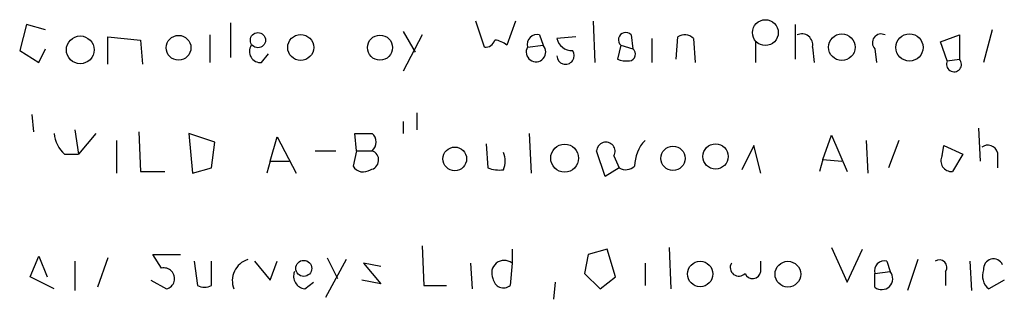
# Model space of a CAD drawing. Extents: x 4 to 44863, y -43954 to 931.
# Drawn here: x 878 to 926, y 144 to 158 of the extents above; entities that cross this region are included whole.
import ezdxf

# ---------------------------------------------------------------- set-up
doc = ezdxf.new("R2010")
doc.units = 0
doc.header["$MEASUREMENT"] = 0
doc.layers.add('MAIN', color=5, linetype='CONTINUOUS')

msp = doc.modelspace()

# ---------------------------------------------------------------- linework, layer by layer
at = {"layer": 'MAIN'}
for p, q in [((900.8533, 156.5486), (900.43, 157.8186)), ((902.3773, 157.8186), (901.954, 156.6333)), ((906.1873, 157.8186), (906.272, 155.7866)), ((878.4167, 157.6493), (878.078, 156.3793)), ((879.348, 157.3953), (878.4167, 157.6493)), ((888.4073, 157.7339), (888.4073, 156.0406)), ((916.0933, 157.6493), (916.0933, 155.9559)), ((925.7453, 157.3953), (925.322, 155.7866)), ((882.396, 155.7019), (882.396, 157.0566)), ((882.396, 157.0566), (884.0047, 156.8873)), ((884.0047, 156.8873), (884.0893, 155.7019)), ((887.3913, 157.1413), (887.3913, 155.7866)), ((896.874, 157.3106), (897.4667, 156.2946)), ((897.8053, 157.1413), (896.874, 155.3633)), ((903.5627, 157.1413), (903.732, 156.6333)), ((905.3407, 157.0566), (904.4093, 156.9719)), ((908.05, 157.1413), (908.1347, 156.4639)), ((909.066, 156.9719), (909.066, 155.7866)), ((910.2513, 155.9559), (910.336, 157.0566)), ((911.098, 156.9719), (911.1827, 155.7866)), ((923.2053, 156.8026), (924.1367, 157.1413)), ((924.1367, 157.1413), (924.1367, 155.9559)), ((878.078, 156.3793), (879.0093, 155.7866)), ((879.0093, 155.7866), (879.348, 156.4639)), ((902.97, 156.5486), (903.732, 156.6333)), ((907.542, 156.6333), (907.3727, 155.9559)), ((907.542, 156.6333), (908.1347, 156.4639)), ((914.146, 156.8026), (914.146, 155.7866)), ((916.94, 156.5486), (917.0247, 155.7866)), ((919.988, 156.4639), (920.0727, 155.7866)), ((923.544, 155.8713), (923.2053, 156.8026)), ((889.9313, 155.7866), (890.27, 156.2099)), ((923.544, 155.8713), (924.1367, 155.9559)), ((878.6707, 153.2466), (878.7553, 152.3999)), ((897.5513, 153.3313), (897.5513, 152.4846)), ((896.874, 152.9079), (896.874, 152.3153)), ((925.068, 152.5693), (925.1527, 150.9606)), ((880.7873, 152.4846), (880.9567, 151.2993)), ((881.8033, 152.3153), (880.9567, 151.2993)), ((883.92, 152.3999), (884.0047, 150.4526)), ((887.6453, 151.8919), (886.3753, 152.3153)), ((886.3753, 152.3153), (886.5447, 150.3679)), ((890.3547, 150.9606), (890.6933, 152.1459)), ((890.6933, 152.1459), (891.6247, 150.3679)), ((894.588, 151.4686), (894.5033, 152.3153)), ((903.0547, 152.3153), (903.1393, 150.3679)), ((917.448, 151.0453), (917.8713, 152.2306)), ((917.8713, 152.2306), (918.6333, 150.4526)), ((882.8193, 151.9766), (882.8193, 150.3679)), ((887.476, 150.6219), (887.6453, 151.8919)), ((900.938, 151.8073), (901.0227, 150.6219)), ((914.0613, 151.7226), (913.4687, 150.5373)), ((914.4, 150.3679), (914.0613, 151.7226)), ((919.5647, 151.9766), (919.6493, 150.3679)), ((921.1733, 151.9766), (920.6653, 150.6219)), ((923.29, 151.2146), (923.3747, 151.7226)), ((923.3747, 151.7226), (924.306, 151.2993)), ((880.2793, 151.2993), (880.9567, 151.2993)), ((892.556, 151.4686), (893.572, 151.4686)), ((894.588, 151.4686), (894.4187, 150.7066)), ((894.588, 151.4686), (895.35, 151.4686)), ((906.78, 150.1986), (906.3567, 151.4686)), ((907.2033, 151.2146), (907.4573, 150.6219)), ((924.306, 151.2993), (923.798, 150.4526)), ((925.9993, 151.3839), (925.9993, 150.6219)), ((886.5447, 150.3679), (887.476, 150.6219)), ((890.3547, 150.9606), (890.1853, 150.3679)), ((890.3547, 150.9606), (891.286, 150.9606)), ((907.4573, 150.6219), (906.78, 150.1986)), ((917.448, 151.0453), (917.2787, 150.4526)), ((917.448, 151.0453), (918.3793, 150.9606)), ((884.0047, 150.4526), (885.19, 150.4526)), ((897.8053, 146.8119), (897.89, 144.8646)), ((909.9127, 146.7273), (909.9973, 144.6953)), ((917.8713, 146.7273), (918.6333, 145.0339)), ((878.586, 145.2879), (879.0093, 146.3039)), ((879.0093, 146.3039), (879.4327, 145.2879)), ((885.0207, 145.7113), (884.5973, 146.3886)), ((884.5973, 146.3886), (885.952, 146.3886)), ((902.208, 146.6426), (902.208, 145.9653)), ((905.9333, 146.3886), (905.764, 145.4573)), ((906.8647, 146.6426), (905.9333, 146.3886)), ((907.288, 145.2879), (906.8647, 146.6426)), ((918.6333, 145.0339), (919.3953, 146.6426)), ((880.7873, 146.0499), (880.7873, 144.6106)), ((882.396, 146.2193), (881.888, 144.7799)), ((886.6293, 146.0499), (886.7987, 144.8646)), ((887.476, 144.8646), (887.476, 146.0499)), ((889.5927, 146.0499), (890.3547, 145.1186)), ((890.3547, 145.1186), (890.6933, 146.0499)), ((894.08, 146.1346), (893.064, 144.2719)), ((893.1487, 146.2193), (893.6567, 145.2033)), ((895.7733, 145.7959), (894.9267, 145.9653)), ((894.9267, 145.9653), (895.7733, 144.9493)), ((900.176, 145.9653), (900.2607, 144.6953)), ((902.208, 145.9653), (902.1233, 144.8646)), ((908.7273, 145.9653), (908.7273, 144.8646)), ((914.4, 145.5419), (914.4, 146.0499)), ((920.5807, 146.0499), (920.75, 145.5419)), ((922.1047, 146.1346), (921.5967, 144.6106)), ((924.6447, 146.0499), (924.7293, 144.6106)), ((879.7713, 144.6953), (878.586, 145.2879)), ((905.764, 145.4573), (906.526, 144.6953)), ((906.526, 144.6953), (907.288, 145.2879)), ((919.988, 145.4573), (920.75, 145.5419)), ((919.988, 144.7799), (919.988, 145.4573)), ((923.4593, 145.5419), (923.4593, 144.8646)), ((884.5127, 145.1186), (885.2747, 144.6953)), ((892.048, 144.6953), (892.4713, 145.0339)), ((895.7733, 144.9493), (894.842, 145.1186)), ((897.89, 144.8646), (898.9907, 144.8646)), ((904.3247, 145.0339), (904.24, 144.1873)), ((926.338, 145.1186), (925.576, 144.6953))]:
    msp.add_line(p, q, dxfattribs=at)
for centre, radius in [((914.6266, 157.2552), 0.6332), ((881.0448, 156.4104), 0.6805), ((885.8637, 156.5114), 0.6077), ((889.7557, 156.8835), 0.3717), ((891.852, 156.5283), 0.6365), ((895.7379, 156.5195), 0.6148), ((918.3723, 156.5393), 0.6528), ((921.6869, 156.5307), 0.6662), ((899.4026, 151.0672), 0.579), ((904.7889, 151.1028), 0.6837), ((910.0975, 151.0942), 0.5936), ((912.1854, 151.1855), 0.6212), ((892.0006, 145.7038), 0.3923), ((911.4305, 145.4275), 0.623), ((915.7287, 145.4187), 0.6292)]:
    msp.add_circle(centre, radius, dxfattribs=at)
for centre, radius, start, end in [((900.9211, 156.9972), 0.4537, 261.40554, 345.98213), ((901.302, 155.9304), 0.9587, 47.15144, 86.45386), ((903.4357, 156.6756), 0.4827, 74.74592, 195.25408), ((905.1361, 157.1202), 0.7418, 191.53261, 272.72006), ((907.7819, 156.9014), 0.3598, 41.82267, 228.17733), ((910.6626, 156.5245), 0.6243, 45.77878, 121.54137), ((916.4108, 156.6544), 0.5397, 348.69423, 115.55372), ((920.2984, 156.7603), 0.4292, 62.58716, 223.67831), ((889.8891, 156.337), 0.5521, 147.53916, 274.38438), ((903.3828, 156.3052), 0.4792, 149.47505, 43.21564), ((904.8326, 156.1253), 0.4234, 180, 36.86719), ((907.9281, 156.2024), 0.3332, 276.41046, 51.68924), ((907.8381, 157.0981), 1.2334, 247.8311, 275.91953), ((923.8706, 155.702), 0.3678, 152.59908, 43.656), ((881.2388, 152.4141), 1.4708, 183.85165, 229.28167), ((894.9267, 363.9651), 211.6502, 269.885381, 270.114592), ((894.9891, 151.892), 0.5563, 310.44379, 49.54953), ((906.8078, 151.4341), 0.4524, 330.97, 175.62655), ((910.0761, 150.7005), 1.8568, 136.58648, 179.81177), ((925.5336, 151.2569), 0.4827, 15.25408, 127.87186), ((895.19, 151.0136), 0.4822, 278.98375, 70.62586), ((900.8106, 150.9606), 1.0621, 336.5124, 23.4876), ((923.7472, 150.9691), 0.519, 151.7658, 275.61722), ((894.9228, 151.026), 0.5968, 212.35853, 305.02427), ((901.5729, 152.1037), 1.5806, 249.62978, 277.70052), ((907.7796, 151.192), 0.6549, 240.51881, 312.17188), ((889.5879, 145.0985), 1.0886, 107.86238, 201.73886), ((901.8292, 145.4782), 0.6171, 52.12909, 206.45294), ((913.3282, 145.7498), 0.426, 149.61287, 316.64527), ((920.4536, 145.5843), 0.4826, 74.73135, 195.2572), ((923.163, 145.7536), 0.3642, 324.45501, 125.54499), ((925.8084, 145.6776), 0.4891, 24.52638, 185.9857), ((885.1477, 145.2033), 0.5223, 284.02826, 104.0389), ((892.1379, 145.3249), 0.6361, 160.05229, 261.87372), ((914.0081, 145.5979), 0.3959, 200.80165, 351.86785), ((920.3267, 145.2032), 0.5421, 231.33524, 38.66476), ((926.0699, 145.3303), 0.8045, 158.38772, 232.12439), ((887.1374, 145.4993), 0.7194, 241.91393, 298.07905), ((901.7946, 145.2705), 0.5223, 187.3931, 309.00074)]:
    msp.add_arc(centre, radius, start, end, dxfattribs=at)

doc.saveas('drawing.dxf')
